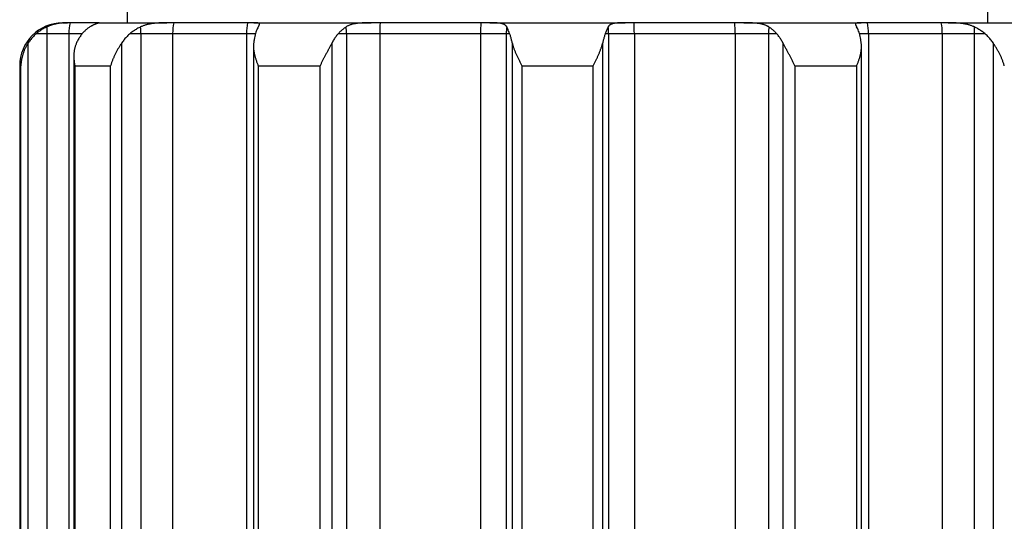
# Model space of a CAD drawing. Units: millimetres. Extents: x 260 to 396, y 131 to 245.
# Drawn here: x 334 to 335, y 211 to 212 of the extents above; entities that cross this region are included whole.
import ezdxf

# ---------------------------------------------------------------- set-up
doc = ezdxf.new("R2010")
doc.units = ezdxf.units.MM
doc.layers.add('GAIKEI', color=7, linetype='Continuous')

msp = doc.modelspace()

# ---------------------------------------------------------------- linework, layer by layer
at = {"layer": 'GAIKEI', "color": 1}
for p, q in [((334.06144974, 212.16153801), (334.06144974, 212.11153727)), ((335.39480292, 212.11153727), (335.39480292, 212.16153801)), ((333.9207465, 212.0948661), (333.93669326, 212.09487038)), ((333.93669329, 212.09487035), (333.97076019, 212.09487035)), ((333.93669329, 212.09487035), (333.93669329, 210.99485398)), ((333.97076019, 212.09487035), (333.99168717, 212.09487035)), ((333.97076019, 212.09487035), (333.97076019, 210.99485398)), ((334.06599952, 212.0948661), (334.08237747, 212.09487038)), ((334.08237745, 212.09487035), (334.13179252, 212.09487035)), ((334.08237745, 212.09487035), (334.08237745, 210.99485398)), ((334.13179252, 212.09487035), (334.24627443, 212.09487035)), ((334.13179252, 212.09487035), (334.13179252, 210.99485398)), ((334.24627443, 212.09487035), (334.26022703, 212.09487035)), ((334.24627443, 212.09487035), (334.24627443, 210.99485398)), ((334.3886689, 212.09486611), (334.40108957, 212.09487038)), ((334.4010896, 212.09487035), (334.4526121, 212.09487035)), ((334.4010896, 212.09487035), (334.4010896, 210.99485398)), ((334.4526121, 212.09487035), (334.60899729, 212.09487035)), ((334.4526121, 212.09487035), (334.4526121, 210.99485398)), ((334.60899729, 212.09487035), (334.64882182, 212.09487035)), ((334.60899729, 212.09487035), (334.60899729, 210.99485398)), ((334.64882179, 212.09487038), (334.65395709, 212.09486609)), ((334.64882182, 212.09487035), (334.64882182, 210.99485398)), ((334.80229561, 212.0948661), (334.80743091, 212.09487038)), ((334.80743091, 212.09487035), (334.84725544, 212.09487035)), ((334.80743091, 212.09487035), (334.80743091, 210.99485398)), ((334.84725544, 212.09487035), (335.00364063, 212.09487035)), ((334.84725544, 212.09487035), (334.84725544, 210.99485398)), ((335.00364063, 212.09487035), (335.05516313, 212.09487035)), ((335.00364063, 212.09487035), (335.00364063, 210.99485398)), ((335.05516313, 212.09487038), (335.06758382, 212.09486609)), ((335.05516313, 212.09487035), (335.05516313, 210.99485398)), ((335.19582796, 212.09487035), (335.20997823, 212.09487035)), ((335.20997823, 212.09487035), (335.32446014, 212.09487035)), ((335.20997823, 212.09487035), (335.20997823, 210.99485398)), ((335.32446014, 212.09487035), (335.37387521, 212.09487035)), ((335.32446014, 212.09487035), (335.32446014, 210.99485398)), ((335.37387521, 212.09487035), (335.37387521, 210.99485398)), ((335.37387524, 212.09487038), (335.39025319, 212.09486609)), ((333.90814257, 210.99485745), (333.90814184, 212.08057794)), ((334.05305438, 210.99485745), (334.05305403, 212.08057793)), ((334.25704365, 212.07513893), (334.25704365, 210.99470618)), ((334.3788512, 210.99485745), (334.3788512, 212.08057767)), ((334.65801614, 212.08057794), (334.65801587, 210.99485597)), ((334.7982368, 210.99485745), (334.79823656, 212.08057794)), ((335.07740153, 212.08057761), (335.07740153, 210.99485598)), ((335.19920907, 210.99475945), (335.19920907, 212.07508132)), ((335.40319867, 212.08057793), (335.40319825, 210.99485597)), ((333.97863391, 212.0597081), (333.97863391, 210.99470618)), ((333.8947806, 212.04486961), (333.89662096, 212.04486961)), ((333.8947806, 212.04486961), (333.8947806, 210.99485398)), ((333.89662096, 210.99485398), (333.89662096, 212.04486961)), ((333.98034514, 212.04486964), (333.98034425, 210.99485401)), ((333.98034514, 212.04486961), (334.03569796, 212.04486961)), ((334.03569796, 210.99485398), (334.03569796, 212.04486961)), ((334.26443676, 212.04486964), (334.26443706, 210.99485401)), ((334.26443676, 212.04486961), (334.36031059, 212.04486961)), ((334.36031059, 210.99485398), (334.36031059, 212.04486961)), ((334.67277355, 212.04486964), (334.67277321, 210.99485401)), ((334.67277357, 212.04486961), (334.78347915, 212.04486961)), ((334.78347915, 210.99485398), (334.78347915, 212.04486961)), ((335.09594203, 212.04486964), (335.09594022, 210.99485401)), ((335.095942, 212.04486961), (335.19181596, 212.04486961)), ((335.19181596, 210.99485398), (335.19181596, 212.04486961))]:
    msp.add_line(p, q, dxfattribs=at)
at = {"layer": 'GAIKEI'}
for p, q in [((333.96144825, 212.11153727), (333.96867743, 212.11153727)), ((333.97285142, 212.11153727), (333.96867743, 212.11153727)), ((334.01463898, 212.11153727), (333.97285142, 212.11153727)), ((334.01790616, 212.11153727), (334.01463898, 212.11153727)), ((334.01790616, 212.11153727), (334.12294239, 212.11153727)), ((334.13343915, 212.11153727), (334.12294239, 212.11153727)), ((334.24760491, 212.11153727), (334.13343915, 212.11153727)), ((334.25743786, 212.11153727), (334.24760491, 212.11153727)), ((334.25743786, 212.11153727), (334.43936597, 212.11153727)), ((334.45337284, 212.11153727), (334.43936597, 212.11153727)), ((334.60932623, 212.11153727), (334.45337284, 212.11153727)), ((334.6230901, 212.11153727), (334.60932623, 212.11153727)), ((334.6230901, 212.11153727), (334.83316256, 212.11153727)), ((334.8469265, 212.11153727), (334.83316256, 212.11153727)), ((335.00287988, 212.11153727), (334.8469265, 212.11153727)), ((335.01688676, 212.11153727), (335.00287988, 212.11153727)), ((335.01688676, 212.11153727), (335.19881487, 212.11153727)), ((335.20864775, 212.11153727), (335.19881487, 212.11153727)), ((335.32281351, 212.11153727), (335.20864775, 212.11153727)), ((335.33331027, 212.11153727), (335.32281351, 212.11153727)), ((335.33331027, 212.11153727), (335.4383465, 212.11153727))]:
    msp.add_line(p, q, dxfattribs=at)
at = {"layer": 'GAIKEI', "color": 1}
for centre, radius, start, end in [((333.96144825, 212.04486961), 0.06666766, 90, 180), ((333.96594139, 212.04185198), 0.06966401, 125.1569167, 130.44780966), ((333.96582017, 212.04201889), 0.06945775, 119.86778807, 125.15444573), ((333.96576708, 212.04210447), 0.0693571, 114.55970444, 119.86496121), ((333.96442289, 212.0450481), 0.06612109, 112.71009393, 114.56049867), ((333.96460976, 212.04460097), 0.06660569, 110.89691157, 112.70988705), ((333.96481668, 212.0440585), 0.06718629, 109.12262907, 110.89675308), ((333.96503933, 212.0434155), 0.06786674, 107.39356274, 109.12240193), ((333.96526865, 212.04268275), 0.06863454, 105.73045308, 107.39338269), ((333.96558302, 212.04157104), 0.06978984, 104.14253841, 105.73143594), ((333.96572964, 212.04098594), 0.07039303, 102.61163708, 104.1418994), ((333.96594709, 212.04001038), 0.07139253, 101.14583873, 102.61099308), ((333.96622838, 212.03857832), 0.07285195, 99.75171241, 101.14518064), ((333.96656908, 212.03659064), 0.07486862, 98.43603266, 99.75102703), ((333.9667885, 212.03510946), 0.07636597, 97.18748714, 98.43584082), ((333.96701854, 212.03329184), 0.07819809, 96.02431401, 97.18809221), ((333.96730136, 212.03060787), 0.08089692, 94.95721764, 96.02400935), ((333.96750386, 212.02828556), 0.08322803, 93.97573107, 94.9579503), ((333.96776725, 212.02445435), 0.08706829, 93.08598393, 93.97384224), ((333.96799656, 212.02025993), 0.09126897, 92.28874113, 93.087975), ((333.96818636, 212.0154457), 0.09608694, 91.57304407, 92.28718414), ((333.96840291, 212.00757962), 0.103956, 90.95473127, 91.57333639), ((333.9685593, 211.99806175), 0.11347515, 90.42529423, 90.95360873), ((333.96866547, 211.98361064), 0.12792665, 89.99464029, 90.42480205), ((334.02936951, 212.06382269), 0.0487123, 134.10534761, 140.41067444), ((334.02911212, 212.06409406), 0.04833831, 127.88407225, 134.11013553), ((334.0284148, 212.06499805), 0.04719663, 121.6230473, 127.88983735), ((334.11686348, 212.03365859), 0.0795833, 125.06257387, 129.72686379), ((334.1134046, 212.03856707), 0.07357856, 120.0685461, 125.0536959), ((334.11147538, 212.04187173), 0.06975201, 114.80841725, 120.05717736), ((334.30070551, 212.08439728), 0.04183267, 159.86202556, 165.50742615), ((334.29652228, 212.0859452), 0.03737225, 154.14354118, 159.88207342), ((334.2911522, 212.08857044), 0.03139486, 148.04399267, 154.18085205), ((334.44656032, 212.04214726), 0.07829875, 133.65079079, 137.67743205), ((334.43396919, 212.05534536), 0.06005795, 128.65590652, 133.65049858), ((334.42691855, 212.06414436), 0.0487826, 122.71891042, 128.64450526), ((334.61243612, 212.08533584), 0.04212106, 23.67731638, 28.11754692), ((334.56864523, 212.06598991), 0.08999484, 21.38686851, 23.76112672), ((334.39006007, 211.99575606), 0.28189437, 20.58433359, 21.44256696), ((335.06619149, 211.9957565), 0.28189314, 158.55742792, 159.4156661), ((334.88760721, 212.06599002), 0.08999455, 156.23886313, 158.6131262), ((334.84381655, 212.08533585), 0.04212103, 151.88245207, 156.32267244), ((335.02933415, 212.06414435), 0.0487826, 51.3554876, 57.28108926), ((335.0222835, 212.05534534), 0.06005798, 46.34948938, 51.34408638), ((335.00969233, 212.04214721), 0.07829882, 42.32255424, 46.34919727), ((335.16510051, 212.08857044), 0.03139486, 25.81915247, 31.95600747), ((335.15973043, 212.0859452), 0.03737224, 20.11793516, 25.85646327), ((335.1555472, 212.08439728), 0.04183266, 14.4925868, 20.137983), ((335.34477732, 212.04187173), 0.06975201, 59.9428188, 65.19158272), ((335.34284811, 212.03856706), 0.07357856, 54.94629676, 59.93145003), ((335.33938922, 212.03365858), 0.07958331, 50.27312591, 54.93741878), ((333.96369795, 212.04421017), 0.06640103, 141.25774304, 146.79070189), ((333.96422043, 212.04378536), 0.06707439, 135.82699049, 141.25402203), ((333.96457556, 212.043435), 0.06757325, 130.43730093, 135.82374959), ((334.04717687, 212.05097854), 0.07072488, 150.53764997, 155.2594407), ((334.04258807, 212.05357192), 0.06545395, 145.62855714, 150.53851133), ((334.03810917, 212.05663695), 0.06002671, 140.441264, 145.6297744), ((334.10823634, 212.04347331), 0.06649692, 140.50604403, 146.08308576), ((334.10914374, 212.04271979), 0.06767639, 135.05932842, 140.50233292), ((334.10986227, 212.04199741), 0.06869526, 129.68095249, 135.05618007), ((334.42072945, 212.0570255), 0.16500217, 169.96922266, 171.79356281), ((334.39093719, 212.06231538), 0.13474393, 167.91547932, 169.97767989), ((334.36248439, 212.06843243), 0.10564102, 165.50937771, 167.92891701), ((334.43986846, 212.04950216), 0.06847478, 148.02321036, 153.01070952), ((334.43676652, 212.05143734), 0.0648187, 142.91344957, 148.02217599), ((334.43369545, 212.0537576), 0.06096966, 137.60443236, 142.91252099), ((334.57991646, 212.06698671), 0.07911559, 17.3082702, 20.63344621), ((334.56157219, 212.06124412), 0.09833768, 14.43933779, 17.32277831), ((334.5423908, 212.0562848), 0.1181498, 11.86538857, 14.44888638), ((334.91386183, 212.05628482), 0.11814972, 165.55109579, 168.13461268), ((334.89468039, 212.06124415), 0.09833755, 162.67719882, 165.56064382), ((334.87633617, 212.06698673), 0.0791155, 159.36654574, 162.69170617), ((335.02255723, 212.05375758), 0.06096969, 37.08742519, 42.39554642), ((335.01948615, 212.05143732), 0.06481873, 31.97776656, 37.08649688), ((335.01638421, 212.04950214), 0.06847482, 26.98925694, 31.97673272), ((335.09376843, 212.06843246), 0.1056409, 12.07109775, 14.49062875), ((335.06531569, 212.06231541), 0.13474375, 10.02233117, 12.08453495), ((335.03552335, 212.05702552), 0.16500207, 8.20643666, 10.03078807), ((335.34639044, 212.04199742), 0.06869525, 44.94378495, 50.31903525), ((335.34710897, 212.0427198), 0.06767638, 39.49763518, 44.94063653), ((335.34801636, 212.04347331), 0.06649692, 33.91691468, 39.49392429), ((333.96678966, 212.04171944), 0.07032221, 158.92744717, 160.66390905), ((333.96719884, 212.04156237), 0.0707605, 157.19380359, 158.92790011), ((333.96760893, 212.04139006), 0.07120532, 155.46372236, 157.19389685), ((333.96815762, 212.04113972), 0.07180842, 153.73881166, 155.46381993), ((333.968449, 212.04099619), 0.07213323, 152.00983349, 153.73897473), ((333.96896592, 212.0407206), 0.07271903, 150.27944721, 152.00923994), ((333.96922714, 212.04057294), 0.07301909, 148.54024442, 150.28043975), ((333.96963174, 212.04032377), 0.07349426, 146.78936058, 148.53916782), ((334.03096245, 212.06020628), 0.05230862, 171.16553647, 173.49561227), ((334.02911875, 212.06049345), 0.05044268, 168.73909707, 171.16623318), ((334.02742743, 212.06082896), 0.04871841, 166.2260679, 168.73765336), ((334.02581581, 212.06122505), 0.04705883, 163.6235942, 166.2272729), ((334.02451925, 212.061604), 0.04570803, 160.92867985, 163.62110936), ((334.02324074, 212.06204815), 0.04435457, 158.13509531, 160.93128959), ((334.02223145, 212.06245005), 0.0432682, 155.23117105, 158.1312679), ((334.16323476, 212.00348314), 0.13437148, 151.78871846, 152.7521899), ((334.16781368, 212.00102749), 0.13956732, 150.85948886, 151.78897456), ((334.17285788, 211.99821572), 0.14534227, 149.96695978, 150.85965075), ((334.17825679, 211.99509453), 0.15157845, 149.11057025, 149.96696587), ((334.1843031, 211.99147679), 0.15862444, 148.29138562, 149.1103804), ((334.19104625, 211.98731072), 0.16655074, 147.51055087, 148.29138059), ((334.19951931, 211.98191216), 0.17659749, 146.77243249, 147.50978231), ((334.20986015, 211.97513813), 0.18895955, 146.08226536, 146.77241423), ((334.29958007, 212.07515033), 0.04253655, 178.12946926, 180.88558561), ((334.30387108, 212.07521754), 0.04682808, 180.88666932, 183.41500343), ((334.29551996, 212.07528712), 0.03847413, 175.11005711, 178.13571015), ((334.30879444, 212.07550802), 0.05176, 183.41133857, 185.72649873), ((334.292017, 212.07558488), 0.03495855, 171.78848156, 175.10690203), ((334.31401696, 212.07603138), 0.05700868, 185.72613807, 187.85568033), ((334.31966405, 212.07680795), 0.06270892, 187.85335023, 189.80262051), ((335.30918421, 211.55707994), 1.06730612, 151.46035134, 151.58249874), ((336.31686148, 211.00902849), 2.21437798, 151.4012737, 151.45980331), ((326.36048097, 216.43722338), 9.1255873, 331.400793381, 331.4148755), ((333.14322455, 212.74145908), 1.40132137, 331.41403442, 331.50493205), ((333.77850451, 212.3966208), 0.67848386, 331.50346333, 331.68946435), ((333.99408039, 212.28049847), 0.43362194, 331.68894539, 331.97713049), ((334.11793284, 212.21460453), 0.29333139, 331.97316447, 332.39474901), ((334.18973312, 212.17706278), 0.21230878, 332.39405412, 332.97002424), ((334.7091565, 212.09138877), 0.05227055, 191.93632689, 194.1996154), ((334.71890511, 212.09385362), 0.06232594, 194.19795433, 196.12957441), ((334.73024276, 212.09712084), 0.07412497, 196.12098593, 197.77421339), ((334.7425761, 212.10107258), 0.08707593, 197.77300125, 199.20561079), ((334.75711051, 212.10612717), 0.10246417, 199.20115841, 200.44030244), ((334.77324403, 212.1121368), 0.11968062, 200.43882641, 201.51755664), ((334.79176317, 212.11943222), 0.13958493, 201.51525876, 202.44840726), ((334.65304066, 212.12411794), 0.15195547, 337.10626893, 337.92245103), ((334.67189985, 212.11647287), 0.13160562, 337.92073661, 338.85097388), ((334.68876487, 212.10995184), 0.11352379, 338.84945859, 339.91137131), ((334.70293208, 212.10477432), 0.09844014, 339.90931712, 341.11507575), ((334.71643606, 212.10015971), 0.08416947, 341.11194211, 342.50021213), ((334.72760164, 212.09664106), 0.07246259, 342.49885401, 344.08623638), ((334.73829586, 212.09360015), 0.06134443, 344.07887653, 345.92488284), ((334.74733558, 212.09133488), 0.0520252, 345.9236304, 348.06722306), ((335.26814439, 212.17789901), 0.21413613, 207.03172226, 207.63742587), ((335.34732826, 212.21935585), 0.30351597, 207.63652782, 208.06947822), ((335.48565103, 212.29307671), 0.46025765, 208.06487012, 208.35386274), ((335.75770723, 212.43988784), 0.76939853, 208.3534622, 208.52832218), ((336.71889705, 212.96230861), 1.86338633, 208.52621256, 208.59919432), ((325.91269423, 207.07091659), 10.44443716, 28.585356789, 28.598501268), ((333.7466761, 211.33956782), 1.52296558, 28.49433115, 28.58460978), ((335.13325298, 212.0773608), 0.06608997, 349.22382084, 350.98397829), ((335.13881812, 212.07647973), 0.06045551, 350.98215276, 352.88365657), ((335.14408458, 212.07582341), 0.05514831, 352.88243947, 354.94003969), ((335.16432137, 212.0755955), 0.03487223, 5.07707357, 8.21435177), ((335.14871442, 212.07541476), 0.05050048, 354.93857531, 357.15966582), ((335.16108226, 212.07530965), 0.03812393, 2.1990304, 5.07419369), ((335.1533415, 212.07518692), 0.04586778, 357.15751906, 359.57879039), ((335.15723046, 212.0751579), 0.04197872, 359.57937136, 2.2042635), ((335.24672454, 211.97535936), 0.1885606, 33.1849382, 33.91823954), ((335.25760906, 211.98247799), 0.17555493, 32.39758451, 33.18491698), ((335.26628831, 211.98798846), 0.16527414, 31.56057429, 32.39671471), ((335.27332804, 211.99231264), 0.1570124, 30.68043567, 31.56058104), ((335.27956561, 211.99601399), 0.14975931, 29.75721866, 30.68022597), ((335.28509964, 211.99917878), 0.14338425, 28.79309345, 29.75690251), ((335.29034699, 212.00206192), 0.137397, 27.79501431, 28.79338365), ((333.96351193, 212.04255372), 0.0669335, 171.04257529, 172.78668807), ((333.96420254, 212.04244381), 0.06763281, 169.31169709, 171.04169286), ((333.96442896, 212.04240323), 0.06786283, 167.58312232, 169.31348117), ((333.96464269, 212.0423553), 0.06808186, 165.84891499, 167.58240816), ((333.96518224, 212.0422184), 0.06863851, 164.11762168, 165.84821037), ((333.96604586, 212.04197181), 0.06953664, 162.39517889, 164.11693856), ((333.9662802, 212.04189904), 0.06978201, 160.66455281, 162.3964223), ((334.0392828, 212.05973645), 0.06064924, 179.93627188, 181.9345794), ((334.03720035, 212.0597378), 0.0585668, 177.86932255, 179.93532252), ((334.04185526, 212.05982423), 0.0632232, 181.93537852, 183.85871956), ((334.03524463, 212.05981314), 0.05660963, 175.73404981, 177.87193139), ((334.04478024, 212.06002016), 0.06615474, 183.85754672, 185.70467045), ((334.03285301, 212.0599907), 0.05421143, 173.49558403, 175.73316651), ((334.04705478, 212.06024685), 0.06844055, 185.70422905, 187.50099902), ((334.13392233, 212.01667802), 0.10220324, 159.19748754, 160.40245408), ((334.13814224, 212.01507463), 0.10671749, 158.0372394, 159.19739556), ((334.14190693, 212.01355838), 0.11077605, 156.91385951, 158.03817008), ((334.14572333, 212.01193132), 0.11492481, 155.82280042, 156.9137117), ((334.14994027, 212.01003789), 0.11954733, 154.76631777, 155.82267922), ((334.15458053, 212.00785079), 0.12467719, 153.74534084, 154.76622218), ((334.1586578, 212.00584102), 0.12922287, 152.7525107, 153.74587032), ((334.32552272, 212.07781838), 0.06865408, 189.80112554, 191.59122998), ((334.33234901, 212.07921776), 0.07562233, 191.59066101, 193.22671162), ((334.33864503, 212.08069263), 0.08208878, 193.22335339, 194.74202811), ((334.34531711, 212.08244825), 0.08898798, 194.74203057, 196.15477238), ((334.35304737, 212.08468733), 0.09703598, 196.15468336, 197.46202768), ((334.36169158, 212.08740324), 0.1060968, 197.46032761, 198.66751745), ((334.36935032, 212.08998912), 0.11418032, 198.66674537, 199.79980008), ((334.60753949, 211.9312076), 0.27211885, 153.41788391, 153.89182815), ((334.63486778, 211.91753493), 0.30267661, 152.99146821, 153.41816369), ((334.66900299, 211.90013388), 0.34099123, 152.61187037, 152.99118558), ((334.71384434, 211.87690225), 0.39149326, 152.28098315, 152.61188742), ((334.77365647, 211.84547503), 0.45905924, 151.99833883, 152.28100362), ((334.85748139, 211.80090167), 0.55399818, 151.76373894, 151.99836193), ((335.0063541, 211.72094639), 0.72298317, 151.58300481, 151.76310488), ((334.81233332, 212.12792624), 0.1618398, 202.44686236, 203.25657864), ((334.83828039, 212.13907446), 0.19008043, 203.25573303, 203.94943653), ((334.86530702, 212.1510693), 0.21964925, 203.94714176, 204.55117617), ((334.89768764, 212.16586011), 0.25524802, 204.55100666, 205.07401254), ((334.94080768, 212.18603417), 0.30285402, 205.07384274, 205.51734527), ((334.99896365, 212.21378706), 0.36729267, 205.51625996, 205.88417444), ((335.06678968, 212.24669539), 0.44268052, 205.88381706, 206.19091827), ((334.3727927, 212.25485245), 0.46123952, 333.76478083, 334.04379805), ((334.44159459, 212.22135802), 0.38471778, 334.04414439, 334.37695323), ((334.49948903, 212.19360129), 0.32051341, 334.37529561, 334.77272841), ((334.5448997, 212.17220692), 0.27031532, 334.77259884, 335.24139906), ((334.57889646, 212.15652859), 0.2328775, 335.24126971, 335.78260236), ((334.60531615, 212.14464596), 0.20390861, 335.78247605, 336.39749453), ((334.63158255, 212.13317613), 0.17524712, 336.39538441, 337.10726429), ((334.31539377, 211.64829265), 0.87585599, 28.33704083, 28.49380339), ((334.53977048, 211.76929866), 0.6209298, 28.11582395, 28.33668105), ((334.65042034, 211.82842498), 0.49547339, 27.83880155, 28.11526086), ((334.72232798, 211.86639971), 0.41415433, 27.50844413, 27.83881743), ((334.77430544, 211.89346711), 0.35555142, 27.12403823, 27.50845671), ((334.81330921, 211.91344817), 0.3117275, 26.68581815, 27.12384686), ((334.84347539, 211.92860961), 0.27796557, 26.19525554, 26.68604279), ((335.0852704, 212.09056268), 0.11591013, 340.02054269, 341.07801435), ((335.09258165, 212.08805537), 0.1081809, 341.07850128, 342.20134198), ((335.10064034, 212.08547321), 0.09971863, 342.19860825, 343.40631422), ((335.10835023, 212.08317586), 0.09167374, 343.40623327, 344.70926912), ((335.1150327, 212.08134892), 0.08474603, 344.70925829, 346.10815388), ((335.1208332, 212.07991421), 0.07877074, 346.10822792, 347.60286128), ((335.12741944, 212.07847021), 0.07202806, 347.59995731, 349.22451282), ((335.29524026, 212.00464117), 0.13186558, 26.7646924, 27.79506894), ((335.29962923, 212.00685552), 0.12694964, 25.7033161, 26.76440065), ((335.3043703, 212.00913555), 0.12168882, 24.60592586, 25.70418017), ((335.30899963, 212.01125588), 0.11659702, 23.46786885, 24.60579976), ((335.31317535, 212.01306909), 0.11204461, 22.29131027, 23.46771067), ((335.31705286, 212.01465783), 0.10785424, 21.07676653, 22.29173268), ((335.32151675, 212.01637723), 0.10307066, 19.8124774, 21.07727905), ((333.9623563, 212.04266337), 0.06577233, 176.30234986, 178.07770888), ((333.96273773, 212.04263878), 0.06615455, 174.53860371, 176.30240731), ((333.96316375, 212.0425981), 0.06658251, 172.7869543, 174.53864739), ((334.049788, 212.06060731), 0.07119744, 187.50145812, 189.24198969), ((334.05253672, 212.06105349), 0.07398213, 189.24116748, 190.93128896), ((334.05533595, 212.06159421), 0.07683311, 190.9313511, 192.57245514), ((334.12240848, 212.02049306), 0.0900718, 162.94837329, 164.29794824), ((334.12622262, 212.0193239), 0.09406111, 161.6508135, 162.94878214), ((334.13011157, 212.01803463), 0.0981582, 160.40236916, 161.65113499), ((334.37820118, 212.09317524), 0.12358718, 199.79964905, 200.85751999), ((334.38747877, 212.09670783), 0.13351456, 200.85659872, 201.84655536), ((334.39732829, 212.10065608), 0.14412596, 201.84634554, 202.77214021), ((334.54676508, 211.9603472), 0.20471766, 154.98748451, 155.6145465), ((334.56444105, 211.9521016), 0.22422227, 154.41409523, 154.98784027), ((334.58451371, 211.94249148), 0.24647684, 153.89174354, 154.41430887), ((335.16967591, 212.29729998), 0.55733828, 206.19078435, 206.4361764), ((335.33127542, 212.377641), 0.73780733, 206.43583615, 206.6223177), ((335.63120804, 212.52798293), 1.07331034, 206.62235165, 206.75107484), ((333.81253134, 212.53427905), 1.08731836, 333.24946204, 333.36951275), ((334.10744801, 212.38639984), 0.75740306, 333.36948682, 333.54114127), ((334.26855181, 212.30622284), 0.57745088, 333.54096267, 333.76496743), ((334.86859073, 211.94096523), 0.24997555, 25.64997101, 26.19527086), ((334.89014296, 211.95131289), 0.22606795, 25.04777408, 25.6503275), ((334.90900944, 211.96012828), 0.20524357, 24.38600009, 25.04811453), ((335.05862138, 212.10078142), 0.14445388, 337.22854426, 338.10137905), ((335.06800305, 212.09701116), 0.13434297, 338.10102669, 339.03110209), ((335.0767764, 212.09364997), 0.12494779, 339.03062135, 340.02089465), ((335.32558631, 212.01784365), 0.09874496, 18.49800038, 19.81232431), ((335.32968053, 212.01921213), 0.09442808, 17.12940122, 18.49872522), ((335.33374052, 212.02046301), 0.09017977, 15.70260148, 17.12965718)]:
    msp.add_arc(centre, radius, start, end, dxfattribs=at)
at = {"layer": 'GAIKEI'}
for centre, radius, start, end in [((334.03796629, 212.04946354), 0.06543263, 120.24791098, 121.61259866), ((334.0369577, 212.05119371), 0.06342994, 118.90299742, 120.24816309), ((334.03593026, 212.0530554), 0.06130356, 117.57713752, 118.90331777), ((334.03487615, 212.05507457), 0.0590258, 116.26940108, 117.57754056), ((334.03378833, 212.0572797), 0.05656695, 114.97836115, 116.26990698), ((334.03266491, 212.05969249), 0.05390544, 113.70214467, 114.97890973), ((334.03156706, 212.06219374), 0.05117386, 112.44627113, 113.70238565), ((334.03049267, 212.0647943), 0.0483601, 111.22747874, 112.44620628), ((334.02950445, 212.06734101), 0.04562838, 110.05296912, 111.22863979), ((334.02851978, 212.07003627), 0.04275888, 108.91879736, 110.05190114), ((334.02775879, 212.0722559), 0.04041243, 107.84607155, 108.91848325), ((334.02704236, 212.07447881), 0.03807692, 106.83957029, 107.84499172), ((334.02658694, 212.07597859), 0.03650952, 105.92628378, 106.8373492), ((334.02667826, 212.07564673), 0.0368537, 105.15860556, 105.92122321), ((334.02794923, 212.07092644), 0.0417421, 104.601484, 105.14821273), ((334.05823156, 211.95427325), 0.16226174, 104.45601676, 104.56500118), ((334.01403557, 212.12581242), 0.01487939, 284.35689313, 285.20954165), ((334.01748117, 212.1132143), 0.0018187, 284.58574275, 288.86431548), ((334.01806922, 212.11154896), 0.00005567, 269.98798437, 326.46970693), ((334.10440411, 212.05711747), 0.05294622, 112.49628788, 114.78481365), ((334.10529455, 212.05496459), 0.05527597, 110.28423275, 112.49518153), ((334.1062807, 212.05229379), 0.05812301, 108.15830092, 110.28333204), ((334.10734096, 212.04905871), 0.06152741, 106.12549131, 108.15762172), ((334.10846217, 212.04518021), 0.06556473, 104.21388054, 106.12538354), ((334.10967428, 212.04040023), 0.07049598, 102.44605664, 104.21494661), ((334.11072565, 212.03563308), 0.0753777, 100.79748475, 102.44548604), ((334.11183889, 212.02979268), 0.08132325, 99.27409493, 100.79705785), ((334.11300844, 212.02262745), 0.0885833, 97.87888227, 99.27379045), ((334.11423307, 212.01377547), 0.09751959, 96.61389878, 97.87867763), ((334.11528068, 212.00476253), 0.10659322, 95.45986078, 96.61526366), ((334.11636462, 211.99342693), 0.11798052, 94.42194987, 95.4600851), ((334.11742834, 211.97967979), 0.13176875, 93.50976857, 94.42222466), ((334.11837991, 211.9642117), 0.14726608, 92.7104683, 93.51087835), ((334.11936221, 211.9434107), 0.16809027, 92.02183929, 92.70963175), ((334.12026283, 211.91809387), 0.19342311, 91.437564, 92.02387391), ((334.12106332, 211.88610055), 0.22542644, 90.94354716, 91.43695504), ((334.12184938, 211.83860171), 0.27293178, 90.54474256, 90.94433985), ((334.12246918, 211.77338501), 0.33815143, 90.22856335, 90.54469673), ((334.12289592, 211.66725343), 0.44428387, 89.99400507, 90.22899686), ((334.25749607, 211.91897398), 0.19256333, 89.6548204, 90.0173228), ((334.25798488, 211.99790686), 0.11362893, 89.08407937, 89.66151045), ((334.25868723, 212.04113273), 0.07039736, 88.22828526, 89.09326891), ((334.25950565, 212.0672283), 0.04428896, 86.982631, 88.24280635), ((334.26035235, 212.08312561), 0.02836912, 85.21092654, 87.00022567), ((334.26122812, 212.09344859), 0.01800907, 82.70483004, 85.2455162), ((334.26209971, 212.10018866), 0.01121289, 79.11045162, 82.74911652), ((334.26292591, 212.1044359), 0.00688605, 73.95960048, 79.18492866), ((334.22918318, 212.12736905), 0.04171808, 327.87828978, 329.2426894), ((334.26369148, 212.10707083), 0.00414218, 66.5072343, 74.06605037), ((334.24387373, 212.11864004), 0.02462985, 329.21573137, 331.29228453), ((334.26434286, 212.10855866), 0.00251801, 55.90346046, 66.60479982), ((334.25251799, 212.11391813), 0.01478001, 331.25082423, 334.32389166), ((334.26482459, 212.1092706), 0.0016584, 41.61512543, 55.89707056), ((334.25787404, 212.11135414), 0.00884189, 334.2599095, 338.76399596), ((334.26507332, 212.10950032), 0.00131991, 24.57694421, 41.33041202), ((334.26123757, 212.11005637), 0.0052367, 338.66924111, 345.25735892), ((334.26499831, 212.10947694), 0.00139788, 7.96577352, 24.16980963), ((334.26331573, 212.10951627), 0.00308952, 345.13647312, 354.69591117), ((334.26447658, 212.10941018), 0.00192384, 354.64590681, 7.7814052), ((334.41524959, 212.08221116), 0.02727517, 118.48659084, 122.60960199), ((334.41629066, 212.08028514), 0.02946455, 114.58106883, 118.47958555), ((334.41758794, 212.07744299), 0.03258877, 110.95163144, 114.57655636), ((334.41908534, 212.07352764), 0.03678069, 107.6268133, 110.94905576), ((334.42077886, 212.06819818), 0.04237275, 104.65869089, 107.62703285), ((334.42243475, 212.06187967), 0.04890464, 102.04016088, 104.66223979), ((334.42416598, 212.05376762), 0.05719936, 99.75103033, 102.04115541), ((334.42600004, 212.0431065), 0.06801709, 97.78246245, 99.75264344), ((334.42784085, 212.02970446), 0.08154496, 96.10630032, 97.78882555), ((334.42955079, 212.01373028), 0.0976104, 94.66674223, 96.10689628), ((334.43129238, 211.99244996), 0.11896186, 93.46106859, 94.66888178), ((334.43290926, 211.96586381), 0.14559713, 92.47156722, 93.46458087), ((334.43453056, 211.92838128), 0.18311471, 91.68065834, 92.4726332), ((334.43596792, 211.87986246), 0.23165481, 91.05602426, 91.68405767), ((334.43732947, 211.80610276), 0.30542708, 90.57848515, 91.05638358), ((334.43847028, 211.69519844), 0.41633726, 90.22963949, 90.58137993), ((334.43926514, 211.49720994), 0.61432736, 89.99059951, 90.22976299), ((334.62317105, 211.60891476), 0.50262254, 89.77306037, 90.00922504), ((334.62387366, 211.78301378), 0.32852211, 89.4231062, 89.77533155), ((334.62487801, 211.8818296), 0.22970119, 88.93677543, 89.42544464), ((334.62608858, 211.94656563), 0.16495384, 88.28047916, 88.93995108), ((334.6273469, 211.98825376), 0.12324672, 87.42922811, 88.28364894), ((334.62872448, 212.0187569), 0.09271249, 86.3360801, 87.434189), ((334.63014194, 212.04077764), 0.07064618, 84.95076064, 86.34204677), ((334.63159978, 212.05719973), 0.05415951, 83.22339346, 84.95800097), ((334.63307604, 212.06957872), 0.04169281, 81.095419, 83.23058859), ((334.63451867, 212.07875348), 0.03240532, 78.50365221, 81.10441692), ((334.63596225, 212.08582744), 0.02518556, 75.34728948, 78.51443976), ((334.63732626, 212.09103188), 0.01980536, 71.54149632, 75.35636019), ((334.63861986, 212.09489868), 0.01572791, 66.98939251, 71.55150605), ((334.63978384, 212.09763789), 0.01275165, 61.66718679, 66.99213062), ((334.64076473, 212.09946036), 0.01068198, 55.65090921, 61.65888512), ((334.64151512, 212.10056412), 0.0093473, 49.05446306, 55.63100525), ((334.64196878, 212.10109436), 0.0086495, 42.09818982, 49.02253176), ((334.64205554, 212.10118033), 0.00852748, 35.08325583, 42.06039316), ((334.64169079, 212.10093085), 0.00896936, 28.32621508, 35.04814155), ((334.81457439, 212.1009236), 0.00898379, 145.2616859, 151.67078124), ((334.81420316, 212.10117542), 0.00853522, 138.54882411, 145.230827), ((334.81425618, 212.10112184), 0.00861044, 131.83291144, 138.51514223), ((334.814654, 212.10067033), 0.00921219, 125.4051488, 131.80354153), ((334.81532762, 212.09971692), 0.01037956, 119.54541404, 125.38686103), ((334.81623319, 212.09811739), 0.01221764, 114.37935827, 119.54102051), ((334.81726211, 212.09584638), 0.01471087, 109.88022198, 114.37841617), ((334.81843005, 212.0926205), 0.01814166, 106.03497064, 109.8844979), ((334.81970965, 212.08817832), 0.02276447, 102.79361278, 106.04197549), ((334.82108024, 212.08216068), 0.02893621, 100.09178333, 102.80156453), ((334.82245074, 212.07448764), 0.03673069, 97.83605212, 100.09924378), ((334.82383678, 212.06447104), 0.04684273, 95.98928856, 97.84516265), ((334.8252454, 212.05111672), 0.06027113, 94.49837098, 95.99642538), ((334.82658305, 212.03422249), 0.07721823, 93.29190115, 94.50468179), ((334.82792471, 212.01099087), 0.10048856, 92.32963309, 93.29499029), ((334.82920087, 211.97993138), 0.13157426, 91.57238659, 92.33511296), ((334.83038127, 211.93713931), 0.17438261, 90.97954212, 91.57427364), ((334.8315094, 211.87188856), 0.2396431, 90.53571552, 90.98252529), ((334.83244493, 211.77286164), 0.33867444, 90.21130984, 90.53733986), ((334.83308805, 211.60311147), 0.50842584, 89.99160121, 90.21323336), ((335.01695098, 211.47122423), 0.64031307, 89.8197122, 90.00574541), ((335.01751973, 211.64994892), 0.46158747, 89.5615049, 89.82050328), ((335.01836083, 211.75963363), 0.35189953, 89.22334778, 89.56177287), ((335.01940486, 211.83609658), 0.27542946, 88.79435923, 89.22490835), ((335.02051039, 211.88860143), 0.22291298, 88.26477442, 88.79449808), ((335.02167814, 211.92692882), 0.1845678, 87.62974873, 88.26683067), ((335.02300196, 211.95886371), 0.15260548, 86.86317445, 87.63048608), ((335.02427781, 211.98211312), 0.1293211, 85.9621969, 86.8639362), ((335.02565947, 212.00163589), 0.10974949, 84.91324939, 85.96404473), ((335.02707095, 212.01746764), 0.09385495, 83.70820633, 84.91460423), ((335.02848516, 212.03027844), 0.08096633, 82.33615748, 83.70942476), ((335.02994998, 212.0411454), 0.07000108, 80.77782245, 82.33821757), ((335.03138771, 212.04999536), 0.0610351, 79.01957206, 80.77858769), ((335.03283427, 212.05743821), 0.05345298, 77.04637785, 79.02216274), ((335.03426568, 212.06365913), 0.0470695, 74.83892829, 77.04696413), ((335.03566593, 212.06882556), 0.04171668, 72.41405736, 74.83937784), ((335.03698594, 212.07298936), 0.03734866, 69.78343046, 72.41448576), ((335.03822202, 212.07634763), 0.03377012, 66.94824543, 69.78244209), ((335.03933594, 212.07896788), 0.03092293, 63.92146068, 66.94635675), ((335.04030166, 212.0809443), 0.0287232, 60.72326684, 63.91859499), ((335.04109075, 212.08235548), 0.02710638, 57.38204666, 60.7194346), ((335.19176404, 212.10941166), 0.00191198, 172.04551099, 185.16561283), ((335.19291058, 212.10951253), 0.00306294, 185.1138037, 194.65280998), ((335.19124698, 212.10947943), 0.00139052, 155.64215529, 171.86259584), ((335.1949454, 212.11003443), 0.00516361, 194.54405243, 201.22117731), ((335.1911781, 212.10950011), 0.00131928, 138.48595146, 155.22652124), ((335.19831476, 212.11132684), 0.00877232, 201.12429442, 205.7030378), ((335.19143425, 212.10926246), 0.00166862, 123.98431089, 138.20510499), ((335.20370581, 212.11390232), 0.01474696, 205.63506075, 208.73496379), ((335.19191601, 212.10854757), 0.00253069, 113.28441529, 123.98157998), ((335.21233031, 212.11860993), 0.02457261, 208.69201681, 210.78097759), ((335.19257049, 212.10704555), 0.00416909, 105.84365681, 113.3865049), ((335.22699054, 212.12731977), 0.04162498, 210.75399373, 212.12205788), ((335.19333883, 212.10438479), 0.00693855, 100.75765404, 105.94874569), ((335.19416361, 212.10012225), 0.01128013, 97.21643386, 100.83215294), ((335.19503365, 212.09336117), 0.01809695, 94.73657936, 97.26022261), ((335.19590636, 212.08303631), 0.02845862, 92.99351724, 94.77113427), ((335.1967484, 212.06719058), 0.04432671, 91.75792101, 93.0108101), ((335.19756363, 212.04121005), 0.07032002, 90.91211712, 91.77245948), ((335.19826107, 211.99846049), 0.11307527, 90.34138823, 90.92064905), ((335.1987569, 211.91913772), 0.19239958, 89.98274034, 90.34829172), ((335.33335771, 211.667323), 0.4442143, 89.77293756, 90.00611595), ((335.3337754, 211.7723232), 0.33921327, 89.45771806, 89.77320245), ((335.33440294, 211.83855679), 0.27297671, 89.05588292, 89.45785456), ((335.33518976, 211.88613102), 0.22539597, 88.56056014, 89.05660109), ((335.33599627, 211.91830333), 0.19321355, 87.97057394, 88.55998966), ((335.33690038, 211.94365832), 0.16784245, 87.28150247, 87.97250325), ((335.33788358, 211.96440689), 0.1470706, 86.47755767, 87.28072742), ((335.33884285, 211.97995389), 0.13149403, 85.56314169, 86.47853929), ((335.33989926, 211.99354978), 0.11785716, 84.52701502, 85.56385372), ((335.34098389, 212.00487414), 0.10648098, 83.37369627, 84.52680437), ((335.34208485, 212.01433927), 0.09695203, 82.10349335, 83.37452056), ((335.34322885, 212.02259087), 0.0886215, 80.70711664, 82.10318007), ((335.34435001, 212.02943723), 0.08168395, 79.18623927, 80.70773805), ((335.34551593, 212.03554181), 0.07546903, 77.53070837, 79.18615586), ((335.34667641, 212.04078799), 0.07009603, 75.73845155, 77.53100977), ((335.34781955, 212.04528622), 0.06545482, 73.82966776, 75.73825496), ((335.34892819, 212.04911128), 0.06147234, 71.81767696, 73.82922962), ((335.3499825, 212.05232339), 0.05809163, 69.7068798, 71.81703598), ((335.35096229, 212.05497546), 0.05526435, 67.50338059, 69.70602297), ((335.35184641, 212.05711287), 0.0529513, 65.21512575, 67.50230342)]:
    msp.add_arc(centre, radius, start, end, dxfattribs=at)
at = {"layer": 'GAIKEI', "color": 1}
for centre, ratio, start_param, end_param in [((333.95712866, 212.09487035), 0.306526, 1.415428977, 1.5707963268), ((334.03661811, 212.09487035), 0.987854, 1.3181160717, 1.5707963268), ((334.06834578, 212.09487035), 0.210472, 4.7123889804, 4.8677563302), ((334.18364763, 212.09487035), 0.777815, 1.3181160717, 1.5707963268), ((334.28817458, 212.09487035), 0.628493, 1.318116071, 1.5707963261), ((334.35635066, 212.09487035), 0.671074, 4.7123889804, 4.8677563302), ((334.47656985, 212.09487035), 0.359361, 1.3181160717, 1.5707963268), ((334.61935631, 212.09487035), 0.155383, 1.318116071, 1.5707963261), ((334.71228023, 212.09487035), 0.951862, 1.415428977, 1.5707963268), ((334.7439725, 212.09487035), 0.951862, 4.7123889804, 4.8677563302), ((334.83689641, 212.09487035), 0.155383, 4.7123889804, 4.9650692355), ((334.97968287, 212.09487035), 0.359361, 4.7123889811, 4.9650692362), ((335.09990206, 212.09487035), 0.671074, 1.415428977, 1.5707963268), ((335.16807808, 212.09487035), 0.628493, 4.7123889804, 4.9650692355), ((335.27260503, 212.09487035), 0.777815, 4.7123889811, 4.9650692362), ((335.38790688, 212.09487035), 0.210472, 1.415428977, 1.5707963268)]:
    msp.add_ellipse(centre, major_axis=(0, 0.06666766), ratio=ratio, start_param=start_param, end_param=end_param, dxfattribs=at)
at = {"layer": 'GAIKEI'}
msp.add_ellipse((334.07487761, 212.09487035), major_axis=(0, 0.06666766), ratio=0.933199, start_param=1.318116071, end_param=1.3350531526, dxfattribs=at)

doc.saveas('drawing.dxf')
